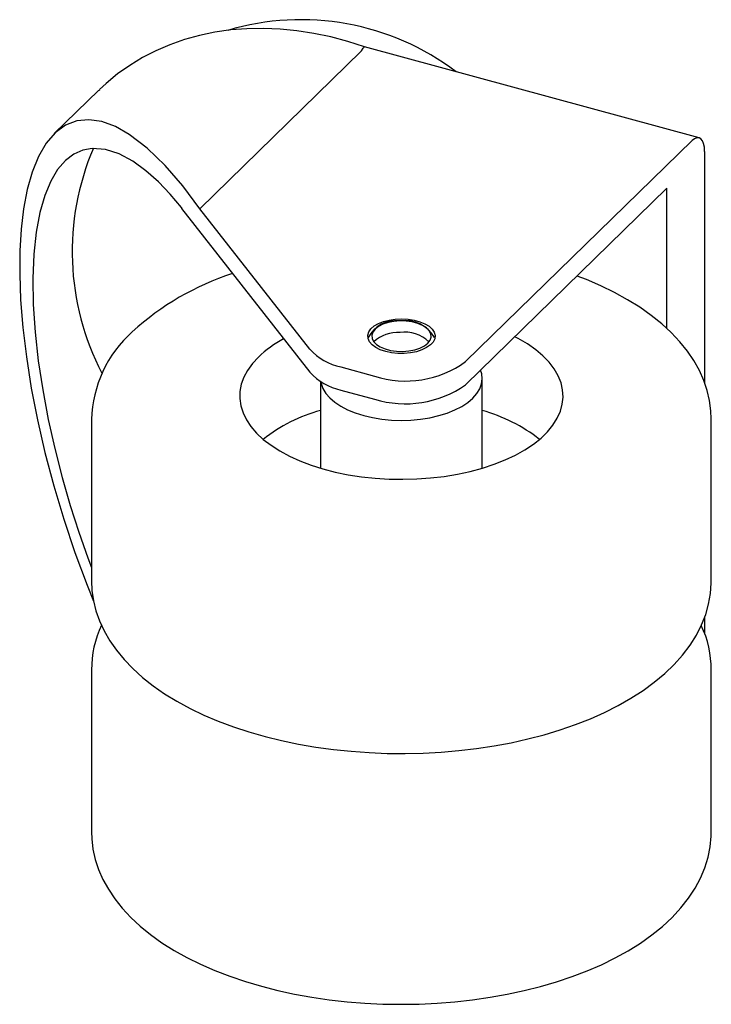
# Paper-space layout '_Триметрия' of a CAD drawing. Units: millimetres. Extents: x -15.8 to 35.5, y -28.8 to 44.3.
import ezdxf

# ---------------------------------------------------------------- set-up
doc = ezdxf.new("R2010")
doc.units = ezdxf.units.MM

psp = doc.layouts.new('_Триметрия')

# ---------------------------------------------------------------- linework, layer by layer
at = {"color": 7, "linetype": 'Continuous', "lineweight": 25}
for p, q in [((9.517, 41.926), (-2.473, 30.223)), ((34.586, 35.494), (9.746, 42.245)), ((-9.961, 39.024), (-13.268, 35.797)), ((-9.897, 39.053), (-9.943, 39.006)), ((17.26, 18.88), (34.061, 35.278)), ((34.995, 34.475), (34.995, 17.315)), ((32.194, 31.742), (17.26, 17.166)), ((32.194, 21.333), (32.194, 31.742)), ((-3.83, 30.325), (-3.83, 30.24)), ((-3.83, 30.24), (5.694, 18.085)), ((5.694, 19.799), (-2.473, 30.223)), ((12.417, 21.901), (12.322, 21.898)), ((7.997, 18.486), (10.505, 17.804)), ((18.492, 10.973), (18.492, 17.611)), ((6.492, 17.399), (6.492, 10.973)), ((7.997, 16.771), (10.505, 16.09)), ((-10.508, 14.611), (-10.508, 2.611)), ((35.492, 2.611), (35.492, 14.611)), ((34.995, -0.09), (34.995, -1.277)), ((-10.508, -3.999), (-10.508, -15.999)), ((35.492, -15.999), (35.492, -3.999))]:
    psp.add_line(p, q, dxfattribs=at)
at = {"color": 7, "linetype": 'Continuous', "lineweight": 25, "flags": 128}
for points in [[(9.747, 42.244), (8.524, 42.637), (7.261, 42.973), (5.998, 43.239), (4.74, 43.434), (3.489, 43.557), (2.251, 43.607), (1.029, 43.585), (-0.172, 43.491), (-1.348, 43.324), (-2.496, 43.086), (-3.61, 42.777), (-4.689, 42.399), (-5.727, 41.953), (-6.722, 41.441), (-7.671, 40.865), (-8.571, 40.226), (-9.419, 39.528), (-9.905, 39.066)], [(9.532, 41.945), (9.524, 41.934), (9.517, 41.926)], [(9.532, 41.945), (9.659, 42.147), (9.743, 42.236), (9.742, 42.232)], [(-2.473, 30.223), (-3.732, 31.917), (-5.038, 33.435), (-6.37, 34.726), (-7.704, 35.743), (-8.736, 36.322), (-9.737, 36.689), (-10.694, 36.832), (-11.594, 36.745), (-12.438, 36.42), (-13.199, 35.863), (-13.869, 35.084), (-14.441, 34.102), (-14.912, 32.939), (-15.278, 31.644), (-15.548, 30.222), (-15.727, 28.701), (-15.821, 27.105), (-15.836, 25.368), (-15.765, 23.47), (-15.601, 21.419), (-15.338, 19.229), (-14.974, 16.92), (-14.516, 14.558), (-13.959, 12.13), (-13.309, 9.666), (-12.571, 7.196), (-11.74, 4.709), (-10.839, 2.284), (-10.357, 1.11)], [(34.995, 34.475), (34.977, 34.792), (34.924, 35.062), (34.837, 35.274), (34.721, 35.42), (34.58, 35.495), (34.418, 35.496), (34.243, 35.423), (34.061, 35.278)], [(-3.83, 30.325), (-4.661, 31.301), (-5.544, 32.218), (-6.475, 33.048), (-7.447, 33.754), (-8.447, 34.297), (-9.462, 34.629), (-10.469, 34.704), (-11.157, 34.575), (-11.819, 34.281), (-12.443, 33.806), (-13.019, 33.14), (-13.535, 32.275), (-13.98, 31.207), (-14.342, 29.94), (-14.613, 28.48), (-14.787, 26.842), (-14.858, 25.044), (-14.826, 23.11), (-14.691, 21.068), (-14.457, 18.947), (-14.13, 16.779), (-13.72, 14.594), (-13.236, 12.421), (-12.689, 10.286), (-12.091, 8.213), (-11.453, 6.219), (-10.787, 4.32), (-10.508, 3.603)], [(35.485, 14.625), (35.468, 15.216), (35.367, 15.983), (35.189, 16.742), (34.935, 17.49), (34.604, 18.228), (34.197, 18.954), (33.713, 19.666), (33.153, 20.36), (32.517, 21.035), (31.809, 21.688), (31.03, 22.314), (30.185, 22.911), (29.278, 23.476), (28.313, 24.008), (27.295, 24.505), (26.228, 24.965), (25.525, 25.232)], [(11.325, 19.629), (10.928, 19.764), (10.587, 19.934), (10.315, 20.135), (10.122, 20.358), (10.014, 20.597), (9.996, 20.842), (10.068, 21.083), (10.228, 21.314), (10.469, 21.525), (10.784, 21.708), (11.16, 21.858), (11.585, 21.968), (12.042, 22.035), (12.516, 22.056), (12.988, 22.03), (13.443, 21.959), (13.864, 21.844), (14.234, 21.691), (14.542, 21.505), (14.776, 21.292), (14.927, 21.06), (14.99, 20.817), (14.963, 20.573), (14.846, 20.335), (14.645, 20.114), (14.366, 19.916), (14.018, 19.748), (13.616, 19.618), (13.173, 19.529), (12.706, 19.485), (12.231, 19.487), (11.765, 19.536), (11.325, 19.629)], [(12.391, 21.902), (11.935, 21.867), (11.504, 21.783), (11.115, 21.655), (10.787, 21.488), (10.534, 21.29), (10.366, 21.069), (10.291, 20.835), (10.312, 20.598), (10.429, 20.368), (10.635, 20.156), (10.923, 19.97), (11.279, 19.82), (11.689, 19.711), (12.133, 19.648), (12.593, 19.634)], [(12.593, 19.634), (13.049, 19.669), (13.48, 19.753), (13.868, 19.881), (14.196, 20.048), (14.45, 20.246), (14.618, 20.467), (14.693, 20.701), (14.672, 20.938), (14.555, 21.168), (14.349, 21.38), (14.061, 21.566), (13.705, 21.716), (13.295, 21.825), (12.851, 21.888), (12.391, 21.902)], [(1.879, 19.21), (1.437, 18.729), (1.076, 18.231), (0.801, 17.718), (0.611, 17.196), (0.51, 16.666), (0.498, 16.135), (0.574, 15.604), (0.738, 15.079), (0.99, 14.564), (1.327, 14.061), (1.746, 13.575), (2.245, 13.109), (2.819, 12.667), (3.466, 12.253), (4.179, 11.868), (4.954, 11.517), (5.784, 11.201), (6.665, 10.923), (7.588, 10.685), (8.548, 10.488), (9.536, 10.335), (10.547, 10.227), (11.572, 10.163), (12.604, 10.145), (13.635, 10.173), (14.658, 10.247), (15.665, 10.365), (16.648, 10.527), (17.6, 10.733), (18.515, 10.98), (19.385, 11.266), (20.203, 11.59), (20.965, 11.949), (21.664, 12.34), (22.296, 12.761), (22.854, 13.209), (23.336, 13.679), (23.738, 14.169), (24.056, 14.675), (24.289, 15.193), (24.434, 15.719), (24.491, 16.25), (24.459, 16.782), (24.339, 17.31), (24.13, 17.831), (23.836, 18.341), (23.458, 18.835), (22.998, 19.312), (22.461, 19.766), (21.85, 20.194), (21.169, 20.594), (20.911, 20.729)], [(6.507, 17.389), (6.534, 17.246), (6.663, 16.878), (6.877, 16.522), (7.173, 16.181), (7.546, 15.861), (7.992, 15.567), (8.503, 15.303), (9.073, 15.072), (9.692, 14.878), (10.352, 14.724), (11.043, 14.612), (11.755, 14.544), (12.479, 14.521), (13.202, 14.543), (13.915, 14.609), (14.607, 14.719), (15.268, 14.872), (15.889, 15.064), (16.461, 15.294), (16.974, 15.557), (17.422, 15.85), (17.798, 16.169), (18.097, 16.509), (18.314, 16.865), (18.447, 17.232), (18.492, 17.604), (18.45, 17.977), (18.365, 18.244)], [(-10.505, 2.606), (-10.475, 1.902), (-10.364, 1.136), (-10.176, 0.379), (-9.911, -0.369), (-9.57, -1.105), (-9.152, -1.829), (-8.658, -2.539), (-8.088, -3.231), (-7.442, -3.903), (-6.724, -4.552), (-5.936, -5.174), (-5.082, -5.767), (-4.167, -6.328), (-3.195, -6.855), (-2.17, -7.347), (-1.097, -7.802), (0.021, -8.22), (1.18, -8.6), (2.375, -8.941), (3.602, -9.242), (4.859, -9.503), (6.14, -9.724), (7.441, -9.903), (8.759, -10.041), (10.088, -10.137), (11.426, -10.192), (12.766, -10.204), (14.106, -10.175), (15.44, -10.103), (16.765, -9.99), (18.076, -9.835), (19.368, -9.639), (20.639, -9.402), (21.883, -9.125), (23.096, -8.808), (24.275, -8.452), (25.417, -8.057), (26.516, -7.624), (27.571, -7.154), (28.576, -6.648), (29.528, -6.105), (30.425, -5.527), (31.26, -4.915), (32.031, -4.27), (32.733, -3.595), (33.361, -2.893), (33.912, -2.166), (34.383, -1.42), (34.77, -0.659), (35.074, 0.112), (35.295, 0.888), (35.433, 1.666), (35.49, 2.443), (35.485, 2.609)], [(-10.499, -16.013), (-10.489, -16.533), (-10.396, -17.3), (-10.225, -18.06), (-9.978, -18.809), (-9.655, -19.548), (-9.254, -20.275), (-8.778, -20.988), (-8.224, -21.685), (-7.596, -22.362), (-6.894, -23.016), (-6.121, -23.645), (-5.282, -24.245), (-4.381, -24.813), (-3.421, -25.348), (-2.408, -25.848), (-1.345, -26.312), (-0.237, -26.738), (0.912, -27.127), (2.099, -27.476), (3.32, -27.787), (4.57, -28.057), (5.846, -28.287), (7.143, -28.476), (8.457, -28.623), (9.784, -28.729), (11.12, -28.793), (12.461, -28.815), (13.801, -28.795), (15.137, -28.733), (16.464, -28.629), (17.778, -28.484), (19.076, -28.297), (20.351, -28.069), (21.602, -27.801), (22.822, -27.493), (24.01, -27.146), (25.16, -26.76), (26.27, -26.336), (27.335, -25.875), (28.351, -25.376), (29.316, -24.842), (30.225, -24.272), (31.075, -23.667), (31.861, -23.03), (32.579, -22.362), (33.225, -21.665), (33.794, -20.944), (34.283, -20.202), (34.689, -19.444), (35.012, -18.675), (35.252, -17.899), (35.409, -17.121), (35.484, -16.344), (35.482, -15.99)]]:
    psp.add_lwpolyline(points, dxfattribs=at)
at = {"color": 7, "linetype": 'Continuous', "lineweight": 25}
for centre, radius, start, end in [((5.052, 25.196), 19.058, 52.89863, 106.60581), ((7.566, 27.037), 19.506, 156.83514, 207.52069), ((6.174, 6.176), 20.218, 107.92272, 132.46977), ((12.786, 19.449), 2.48, 29.62294, 98.55716), ((12.05, 19.66), 2.255, 83.06336, 153.30345), ((-1.464, 14.336), 9.044, 131.68273, 178.41998), ((7.905, 12.827), 8.778, 118.22342, 133.35359), ((12.23, 18.467), 2.583, 86.42745, 133.54497), ((12.751, 18.534), 2.537, 45.36753, 98.17491), ((8.913, 22.767), 4.378, 222.67117, 257.9255), ((12.822, 24.999), 7.559, 252.14281, 305.95214), ((8.913, 21.053), 4.378, 222.67117, 257.9255), ((12.781, 23.542), 7.792, 253.01156, 305.08339), ((9.416, 4.146), 11.482, 104.75346, 128.66486), ((15.249, 3.511), 12.178, 52.02778, 74.5539), ((-3.123, -3.896), 7.377, 154.198, 180.79904), ((28.065, -3.913), 7.417, 359.34851, 25.67943)]:
    psp.add_arc(centre, radius, start, end, dxfattribs=at)

doc.saveas('drawing.dxf')
